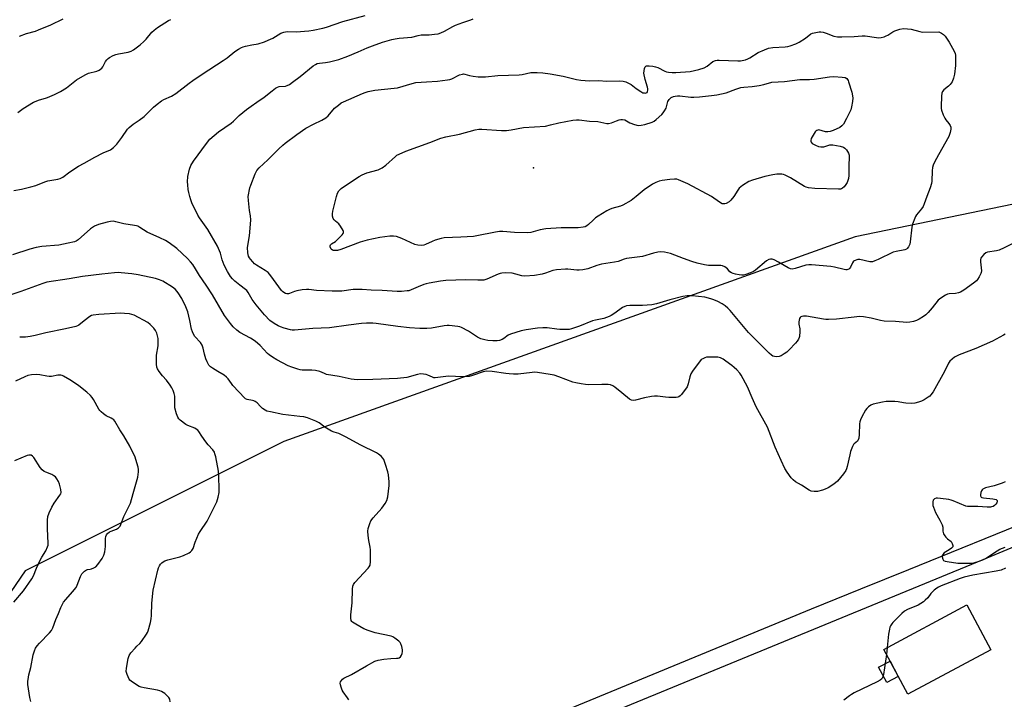
# Model space of a CAD drawing. Units: inches. Extents: x 1171770 to 1177770, y 533459 to 537459.
# Drawn here: x 1172612 to 1173070, y 533766 to 534082 of the extents above; entities that cross this region are included whole.
import ezdxf

# ---------------------------------------------------------------- set-up
doc = ezdxf.new("R2010")
doc.units = ezdxf.units.IN
doc.header["$MEASUREMENT"] = 0
for name, color, linetype in [('BLDG-Ruin', 8, 'Continuous'), ('CULTRL-Pad', 6, 'Continuous'), ('ELEV-Spot Elevation', 7, 'Continuous'), ('NTRL-Trees', 3, 'Continuous'), ('TRANS-Road', 130, 'Continuous'), ('Undefined', 1, 'Continuous')]:
    doc.layers.add(name, color=color, linetype=linetype)

msp = doc.modelspace()

# ---------------------------------------------------------------- linework, layer by layer
at = {"layer": 'BLDG-Ruin', "elevation": 327.55}
msp.add_lwpolyline([(1173063.51, 533789.25), (1173024.9, 533768.61), (1173013.76, 533789.44), (1173052.37, 533810.08)], close=True, dxfattribs=at)
at = {"layer": 'CULTRL-Pad'}
msp.add_lwpolyline([(1173020.52, 533776.8), (1173015.23, 533773.97), (1173011.41, 533781.12), (1173016.7, 533783.95)], close=True, dxfattribs=at)
at = {"layer": 'ELEV-Spot Elevation'}
msp.add_point((1172851.02, 534013.3, 322.59), dxfattribs=at)
at = {"layer": 'NTRL-Trees'}
msp.add_polyline3d([(1173414.1, 534032.55, 0), (1173302.26, 534043.54, 0), (1173000.53, 533981.28, 0), (1172735.07, 533886.11, 0), (1172614.85, 533826, 0), (1172585.68, 533783.47, 0), (1172584.8, 533643.18, 0), (1172562.9, 533488.57, 0), (1172546.62, 533459.57, 0), (1171770.14, 533459.66, 0), (1171770.24, 535176.66, 0), (1171795.55, 535253.46, 0), (1171854.12, 535431.2, 0)], dxfattribs=at)
at = {"layer": 'TRANS-Road'}
for points in [[(1172865.01, 533760.71, 0), (1172980.21, 533808.22, 0), (1173003.13, 533817.53, 0), (1173025.39, 533826.58, 0), (1173085.7, 533851.09, 0)], [(1173082.93, 533840.6, 0), (1173065.46, 533833.42, 0), (1173059.87, 533831.12, 0), (1172871.94, 533753.77, 0)]]:
    msp.add_polyline3d(points, dxfattribs=at)
at = {"layer": 'Undefined'}
msp.add_line((1173015.36, 533790.3, 314), (1173015.02, 533787.09, 314), dxfattribs=at)
for points, elevation in [([(1172609.53, 534002.75), (1172613.18, 534003.43), (1172617.4, 534004.38), (1172619.85, 534005.06), (1172624.05, 534006.78), (1172625.42, 534007.27), (1172630.03, 534008.06), (1172631.13, 534008.33), (1172632.37, 534009), (1172635.65, 534011.38), (1172639.54, 534013.98), (1172642.26, 534015.43), (1172647.21, 534018.28), (1172651.07, 534020.19), (1172654.48, 534021.71), (1172655.91, 534022.76), (1172657.37, 534024.24), (1172659.69, 534027.31), (1172662.4, 534031.2), (1172663.15, 534032.08), (1172664.95, 534033.57), (1172667.74, 534035.38), (1172670.15, 534037.14), (1172674.49, 534041.45), (1172676.18, 534042.89), (1172678.26, 534044.46), (1172679.22, 534045.09), (1172682.85, 534046.64), (1172684.86, 534047.76), (1172691.09, 534052.62), (1172692.76, 534053.83), (1172697.11, 534056.82), (1172706.87, 534063.11), (1172708.74, 534064.46), (1172712.21, 534067.29), (1172713.9, 534068.39), (1172715.41, 534069.24), (1172716.19, 534069.58), (1172717.28, 534069.88), (1172720.08, 534070.48), (1172723.13, 534070.97), (1172726, 534071.78), (1172727.82, 534072.57), (1172729.88, 534073.6), (1172733.67, 534075.85), (1172735.02, 534076.34), (1172735.86, 534076.54), (1172736.67, 534076.63), (1172740.72, 534076.45), (1172746.62, 534076.92), (1172748.65, 534077.21), (1172753.17, 534078.18), (1172754.87, 534078.66), (1172762.41, 534081.25), (1172772.85, 534084.12)], 316), ([(1172612.26, 534074.49), (1172615.49, 534075.69), (1172619.65, 534076.88), (1172621.04, 534077.37), (1172626.82, 534079.8), (1172632.51, 534082.58)], 312), ([(1172611.41, 534039.06), (1172613.92, 534040.91), (1172618.7, 534043.84), (1172621.48, 534044.89), (1172624.36, 534045.64), (1172625.21, 534045.92), (1172628.49, 534047.39), (1172631.19, 534048.77), (1172633.98, 534050.46), (1172638.61, 534054.13), (1172642.67, 534056.58), (1172644.26, 534057.28), (1172648.1, 534058.29), (1172649.15, 534058.74), (1172649.88, 534059.17), (1172650.45, 534059.67), (1172650.93, 534060.28), (1172652.22, 534062.69), (1172652.79, 534063.56), (1172653.34, 534064.14), (1172654.07, 534064.62), (1172655.67, 534065.44), (1172657.04, 534066.01), (1172658.17, 534066.28), (1172662.76, 534067.1), (1172664.02, 534067.54), (1172665.22, 534068.16), (1172668.26, 534070.5), (1172670.02, 534072.03), (1172671, 534073.08), (1172673.64, 534076.31), (1172674.72, 534077.35), (1172676.31, 534078.48), (1172679.71, 534080.71), (1172681.47, 534081.74), (1172682.51, 534082.22)], 314), ([(1172691.34, 534000), (1172690.86, 534001.87), (1172690.64, 534003.14), (1172690.38, 534005.35), (1172690.32, 534006.73), (1172690.42, 534009.22), (1172691.18, 534012.67), (1172691.86, 534014.31), (1172693.06, 534016.37), (1172699.02, 534024.6), (1172700.71, 534026.53), (1172704.65, 534030.03), (1172710.48, 534034.05), (1172711.57, 534035), (1172714.2, 534037.58), (1172717.66, 534040.35), (1172719.77, 534041.95), (1172722.53, 534043.75), (1172725.93, 534046.14), (1172729.53, 534049.09), (1172731.14, 534050.24), (1172732.1, 534050.78), (1172732.84, 534051.02), (1172735.82, 534051.23), (1172736.62, 534051.52), (1172737.64, 534052.07), (1172739.11, 534053.06), (1172742.66, 534055.79), (1172748.73, 534060.68), (1172749.69, 534061.34), (1172750.45, 534061.72), (1172751.55, 534062), (1172754.39, 534062.25), (1172756.31, 534062.52), (1172760.63, 534063.69), (1172764.79, 534065.2), (1172769.62, 534067.23), (1172773.72, 534069.06), (1172776.19, 534070.02), (1172780.89, 534071.74), (1172785.22, 534072.91), (1172786.68, 534073.23), (1172788.68, 534073.52), (1172794.48, 534074.07), (1172797.51, 534074.84), (1172798.78, 534075.06), (1172802.62, 534075.16), (1172804.96, 534075.35), (1172806.7, 534075.6), (1172808, 534076.02), (1172809.74, 534076.83), (1172813.52, 534079.01), (1172814.82, 534079.66), (1172818.19, 534080.91), (1172821.9, 534082.03), (1172822.95, 534082.51)], 318), ([(1173000, 534074.31), (1173003.75, 534074.64), (1173005.18, 534074.67), (1173010.42, 534073.85), (1173011.55, 534073.77), (1173012.63, 534073.86), (1173013.95, 534074.19), (1173014.96, 534074.57), (1173015.73, 534074.99), (1173017.94, 534076.45), (1173018.98, 534076.99), (1173021.25, 534077.71), (1173022.99, 534078.01), (1173024.76, 534077.93), (1173026.52, 534077.71), (1173030.51, 534076.61), (1173031.84, 534076.38), (1173039.36, 534076.54)], 320), ([(1172718.45, 534000), (1172719.28, 534003.92), (1172719.66, 534005.3), (1172721.74, 534010.51), (1172722.5, 534012.02), (1172723.52, 534013.21), (1172727.65, 534017.01), (1172732.68, 534022.09), (1172734.59, 534023.85), (1172735.7, 534024.77), (1172741.13, 534028.8), (1172745.21, 534031.69), (1172748.83, 534033.6), (1172752.61, 534035.38), (1172754.58, 534036.59), (1172755.67, 534037.52), (1172758.64, 534040.98), (1172760.35, 534042.49), (1172761.72, 534043.5), (1172762.75, 534044.02), (1172771.56, 534047.83), (1172772.89, 534048.34), (1172774.16, 534048.72), (1172777.31, 534049.33), (1172786.35, 534050.26), (1172787.8, 534050.47), (1172794.64, 534052.48), (1172796.34, 534052.88), (1172801.32, 534053.29), (1172806.38, 534053.51), (1172811.09, 534054.15), (1172812.15, 534054.4), (1172813.11, 534054.73), (1172816.72, 534056.44), (1172818.03, 534056.89), (1172818.57, 534056.92), (1172819.13, 534056.84), (1172821.35, 534056.17), (1172823.06, 534055.85), (1172825.35, 534055.54), (1172826.77, 534055.51), (1172828.75, 534055.63), (1172834.46, 534056.25), (1172844.36, 534056.49), (1172845.81, 534056.69), (1172849.84, 534057.54), (1172850.98, 534057.64), (1172852.68, 534057.67), (1172855.32, 534057.5), (1172858.76, 534057.01), (1172864.76, 534055.89), (1172871.04, 534054.37), (1172873.05, 534054.05), (1172877.08, 534053.75), (1172881.35, 534053.88), (1172885.03, 534053.63), (1172891.02, 534053.75), (1172892.74, 534053.6), (1172893.89, 534053.31), (1172895.19, 534052.71), (1172896.41, 534051.96), (1172898.69, 534050.18), (1172900.85, 534048.73), (1172901.86, 534048.21), (1172902.39, 534048.07), (1172902.91, 534048.04), (1172903.39, 534048.13), (1172903.78, 534048.34), (1172904.04, 534048.7), (1172904.22, 534049.42), (1172904.22, 534049.93), (1172904.06, 534050.75), (1172902.86, 534054.4), (1172902.35, 534057.29), (1172902.39, 534058.43), (1172902.66, 534059.5), (1172902.97, 534060.2), (1172903.27, 534060.53), (1172903.48, 534060.63), (1172903.96, 534060.72), (1172904.78, 534060.71), (1172906.51, 534060.51), (1172907.66, 534060.29), (1172908.75, 534059.88), (1172912.11, 534058.18), (1172912.91, 534057.93), (1172913.77, 534057.78), (1172915.52, 534057.61), (1172917.21, 534057.6), (1172923.88, 534058.06), (1172927.83, 534058.97), (1172930.31, 534059.7), (1172931.67, 534060.53), (1172934.3, 534062.66), (1172935.61, 534063.23), (1172936.45, 534063.37), (1172937.32, 534063.38), (1172946.04, 534062.99), (1172947.19, 534063.02), (1172948.01, 534063.13), (1172949.61, 534063.52), (1172950.64, 534063.9), (1172951.61, 534064.44), (1172955.45, 534066.84), (1172958.36, 534068.14), (1172960.24, 534068.88), (1172962.17, 534069.29), (1172968.02, 534069.56), (1172969.15, 534069.69), (1172970.25, 534069.97), (1172972.96, 534070.95), (1172974.53, 534071.66), (1172977.47, 534073.57), (1172979.93, 534075.53), (1172980.69, 534075.87), (1172981.51, 534076.08), (1172983.77, 534076.44), (1172984.6, 534076.44), (1172985.69, 534076.3), (1172987.06, 534075.95), (1172990.66, 534074.52), (1172992.27, 534074.15), (1172994.32, 534074.11), (1173000, 534074.31)], 320), ([(1173039.36, 534076.54), (1173040.62, 534075.96), (1173041.49, 534075.32), (1173042.28, 534074.45), (1173043.32, 534073.1), (1173044.24, 534071.64), (1173046.45, 534067.52), (1173046.91, 534066.46), (1173047.09, 534065.65), (1173047.17, 534063.41), (1173047.08, 534060.92), (1173046.66, 534056.83), (1173046.15, 534054.89), (1173045.52, 534053.31), (1173044.63, 534051.99), (1173043.89, 534051.24), (1173041.73, 534049.58), (1173041.05, 534048.78), (1173040.72, 534048.06), (1173040.54, 534046.66), (1173040.4, 534041.72), (1173040.46, 534040.86), (1173040.66, 534040.04), (1173041.43, 534037.87), (1173042.11, 534036.3), (1173042.57, 534035.6), (1173044, 534033.88), (1173044.6, 534032.91), (1173044.91, 534032.12), (1173044.96, 534031.33), (1173044.61, 534029.73), (1173043.95, 534027.88), (1173039.17, 534019.33), (1173037.4, 534015.87), (1173036.8, 534014.52), (1173036.5, 534013.38), (1173036.3, 534011.9), (1173036.09, 534007.15), (1173035.97, 534005.97), (1173035.37, 534003.99), (1173033.85, 534000)], 320), ([(1172759.47, 534000), (1172760, 534001.53), (1172760.6, 534002.61), (1172761.67, 534003.65), (1172763.23, 534004.82), (1172769.96, 534009.18), (1172771.49, 534010.08), (1172773.62, 534010.92), (1172778.88, 534012.39), (1172780.71, 534013.3), (1172782.39, 534014.46), (1172786.87, 534018.62), (1172787.56, 534019.14), (1172788.56, 534019.68), (1172791.74, 534021.05), (1172802.79, 534025.06), (1172807.92, 534027.09), (1172810.35, 534027.72), (1172816.63, 534028.86), (1172823.93, 534030.94), (1172825.62, 534031.23), (1172826.97, 534031.29), (1172836.18, 534030.6), (1172837.34, 534030.56), (1172838.47, 534030.64), (1172840.73, 534030.94), (1172846.41, 534031.97), (1172856.55, 534032.72), (1172858.97, 534033.21), (1172862.74, 534034.22), (1172869.33, 534035.39), (1172871.05, 534035.58), (1172872.19, 534035.52), (1172877.02, 534034.92), (1172880.99, 534034.79), (1172885.17, 534033.94), (1172885.96, 534033.88), (1172887.25, 534034.18), (1172889.54, 534035.15), (1172890.82, 534035.59), (1172891.6, 534035.74), (1172892.4, 534035.75), (1172893.42, 534035.52), (1172895.86, 534034.14), (1172897.99, 534033.36), (1172899.64, 534032.98), (1172901.07, 534033.04), (1172902.77, 534033.44), (1172906.13, 534034.52), (1172907.15, 534035.02), (1172908.01, 534035.69), (1172910.59, 534038.02), (1172911.32, 534038.85), (1172911.98, 534039.77), (1172912.61, 534041.04), (1172913.5, 534044.18), (1172914.01, 534045.07), (1172914.34, 534045.43), (1172915.02, 534045.91), (1172916.06, 534046.37), (1172916.84, 534046.59), (1172917.88, 534046.74), (1172918.98, 534046.75), (1172924.13, 534046.14), (1172925.55, 534046.06), (1172928.15, 534046.26), (1172933.8, 534046.86), (1172936.15, 534047.25), (1172940.49, 534048.17), (1172945.06, 534049.91), (1172947.4, 534050.6), (1172948.78, 534050.81), (1172952.63, 534051.12), (1172955.82, 534051.6), (1172958, 534052.06), (1172961.71, 534053.08), (1172967.67, 534053.43), (1172974.83, 534054.36), (1172979.33, 534054.41), (1172981.39, 534054.53), (1172988.59, 534055.66), (1172990.62, 534055.68), (1172994.52, 534055.44), (1172995.8, 534055.27), (1172996.55, 534054.86), (1172997.01, 534054.38), (1172997.31, 534053.87), (1172997.47, 534053.27)], 322), ([(1172997.47, 534053.27), (1172999, 534048.4), (1172999.34, 534045.86), (1172999.32, 534044.16), (1172998.83, 534041.58), (1172998.42, 534040.19), (1172996.44, 534036.17), (1172995.04, 534033.61), (1172994.35, 534032.75), (1172993.43, 534032.1), (1172990.26, 534030.59), (1172988.89, 534030.11), (1172987.82, 534030.01), (1172986.73, 534030.07), (1172983.6, 534030.87), (1172983.08, 534030.86), (1172982.62, 534030.69), (1172982.23, 534030.37), (1172981.88, 534029.95), (1172980.96, 534028.46), (1172980.13, 534026.92), (1172979.84, 534025.93), (1172979.87, 534025.52), (1172980.01, 534025.14), (1172980.55, 534024.6), (1172982.07, 534023.77), (1172983.44, 534023.24), (1172984.52, 534023.09), (1172985.87, 534023.12), (1172988.74, 534023.92), (1172990.05, 534023.94), (1172993.58, 534023.3), (1172995, 534022.92), (1172995.71, 534022.5), (1172996.45, 534021.65), (1172997.34, 534020.16), (1172997.64, 534019.1), (1172997.69, 534018.01), (1172997.6, 534014.55), (1172997.61, 534009.72), (1172997.4, 534008.3), (1172996.78, 534006.42), (1172996.22, 534005.48), (1172995.31, 534004.48), (1172994.58, 534003.83), (1172994.09, 534003.53), (1172993.65, 534003.38), (1172992.82, 534003.29), (1172981.75, 534003.71), (1172978.88, 534004.05), (1172977.78, 534004.32), (1172977, 534004.68), (1172970.51, 534008.61), (1172967.99, 534009.89), (1172967.21, 534010.19), (1172966.38, 534010.33), (1172964.06, 534010.29), (1172962.31, 534010.02), (1172958.55, 534009.21), (1172952.77, 534007.6), (1172951.12, 534006.97), (1172948.22, 534005.06), (1172946.65, 534003.81), (1172945.94, 534002.9), (1172944.1, 534000)], 322), ([(1172933.69, 534000), (1172922.67, 534005.86), (1172918.42, 534007.71), (1172917.6, 534007.94), (1172916.52, 534008.02), (1172914.31, 534007.88), (1172910.78, 534007.34), (1172909.39, 534007.03), (1172907.86, 534006.5), (1172906.37, 534005.65), (1172902.49, 534003.01), (1172898.7, 534000)], 322), ([(1173000, 533943.81), (1172991.78, 533942.87), (1172988.03, 533942.76), (1172986.88, 533942.81), (1172985.76, 533942.95), (1172977.93, 533944.35), (1172976.55, 533944.37), (1172975.75, 533944.24), (1172975.29, 533944.06), (1172974.94, 533943.75), (1172974.69, 533943.31), (1172974.45, 533942.54), (1172974.31, 533941.7), (1172974.35, 533940.59), (1172974.81, 533938.38), (1172974.84, 533937.22), (1172974.62, 533934.91), (1172974.48, 533934.36), (1172974.12, 533933.62), (1172973.49, 533932.68), (1172972.76, 533931.8), (1172969.82, 533928.63), (1172968.79, 533927.63), (1172967.58, 533926.75), (1172966.04, 533925.84), (1172965.23, 533925.54), (1172964.12, 533925.41), (1172963.02, 533925.5), (1172962.26, 533925.79), (1172961.55, 533926.25), (1172960.5, 533927.2), (1172955.63, 533932.13), (1172950.95, 533936.66), (1172942.36, 533947.02), (1172941.38, 533948.04), (1172940.09, 533949.09), (1172938.67, 533949.99), (1172936.7, 533951.1), (1172934.81, 533951.96), (1172933.42, 533952.46), (1172930.58, 533953.15), (1172924.81, 533953.81), (1172922.49, 533953.74), (1172920.47, 533953.47), (1172914.37, 533951.89), (1172908.18, 533950.08), (1172905.99, 533949.63), (1172901.71, 533949.35), (1172895.77, 533949.27), (1172894.3, 533949.13), (1172893.48, 533948.88), (1172892.45, 533948.36), (1172888.9, 533945.73), (1172887.15, 533944.67), (1172886.12, 533944.16), (1172883.69, 533943.31), (1172879.89, 533942.5), (1172878.48, 533942.13), (1172872.42, 533939.64), (1172868.73, 533938.41), (1172867.67, 533938.19), (1172866.83, 533938.11), (1172863.33, 533938.09), (1172861.89, 533938.21), (1172857.31, 533938.86), (1172855.35, 533938.92), (1172852.85, 533938.78), (1172847.6, 533937.95), (1172845.36, 533937.47), (1172840.3, 533935.99), (1172839.29, 533935.47), (1172837.24, 533933.96), (1172836.53, 533933.52), (1172835.3, 533933), (1172834.21, 533932.8), (1172832.18, 533932.82), (1172829.89, 533933.06), (1172828.47, 533933.3), (1172826.54, 533933.84), (1172824.95, 533934.49), (1172820.84, 533937.32), (1172817.54, 533939.06), (1172816.73, 533939.34), (1172815.88, 533939.5), (1172811.83, 533939.97), (1172810.97, 533939.97), (1172809.56, 533939.81), (1172803.6, 533938.75), (1172801.53, 533938.64), (1172798.28, 533938.59), (1172793.43, 533938.87), (1172787.93, 533939.46), (1172778, 533940.94), (1172776.31, 533941.03), (1172773.46, 533941.01), (1172771.04, 533940.84), (1172765.02, 533940.16), (1172756.18, 533938.91), (1172748.53, 533938.54), (1172739.92, 533937.89), (1172738.83, 533937.89), (1172738.07, 533937.99), (1172735.18, 533938.73), (1172733.48, 533939.29), (1172732.46, 533939.81), (1172730.48, 533940.98), (1172728.59, 533942.27), (1172725.97, 533945.01), (1172722.17, 533949.53), (1172720.26, 533952.12), (1172718.45, 533955.37), (1172717.81, 533956.21), (1172717.17, 533956.78), (1172714.61, 533958.67), (1172712.21, 533960.65), (1172711.17, 533961.66), (1172710.22, 533962.81), (1172708.87, 533965.02), (1172707.28, 533968.07), (1172706.44, 533970.44), (1172705.57, 533973.58), (1172704.26, 533976.82), (1172699.64, 533984.65), (1172695.8, 533990.09), (1172695.06, 533991.26), (1172692.26, 533997.07), (1172691.79, 533998.37), (1172691.34, 534000)], 318), ([(1173000, 533970.1), (1172999.79, 533969.92), (1172999.28, 533969.17), (1172998.36, 533967.11), (1172998.09, 533966.68), (1172997.56, 533966.23), (1172996.7, 533965.89), (1172996.16, 533965.88), (1172995.33, 533966), (1172990.86, 533967.11), (1172989.18, 533967.44), (1172980.14, 533968.22), (1172979, 533968.18), (1172977.6, 533967.99), (1172972.55, 533966.43), (1172971.18, 533966.2), (1172970.43, 533966.29), (1172969.38, 533966.74), (1172964.85, 533969.45), (1172962.89, 533970.52), (1172961.88, 533970.86), (1172961.1, 533970.84), (1172960.33, 533970.61), (1172959.37, 533970.02), (1172954.16, 533965.74), (1172953.19, 533965.06), (1172951.9, 533964.47), (1172949.74, 533963.7), (1172948.65, 533963.39), (1172947.81, 533963.32), (1172946.65, 533963.47), (1172944.9, 533963.88), (1172943.76, 533964.19), (1172942.97, 533964.51), (1172942.31, 533965.01), (1172941.21, 533966.29), (1172940.61, 533966.85), (1172939.93, 533967.27), (1172938.93, 533967.67), (1172938.14, 533967.82), (1172937.04, 533967.9), (1172932.42, 533967.82), (1172930.44, 533968.15), (1172927.08, 533968.99), (1172924.63, 533969.77), (1172920.72, 533971.15), (1172914.69, 533973.43), (1172911.92, 533974.03), (1172910.24, 533974.18), (1172908.77, 533974.01), (1172906.73, 533973.62), (1172901.69, 533972.12), (1172896.71, 533971.52), (1172894.21, 533971.07), (1172893.11, 533970.77), (1172890.37, 533969.81), (1172888.72, 533969.42), (1172882.67, 533968.46), (1172880.45, 533967.82), (1172876.28, 533966.38), (1172874, 533965.93), (1172872.27, 533965.7), (1172871.19, 533965.67), (1172866.99, 533966.11), (1172865.84, 533966.15), (1172861.68, 533965.82), (1172859.95, 533965.52), (1172856.6, 533964.27), (1172855.01, 533963.85), (1172851.48, 533963.29), (1172847.04, 533962.94), (1172845.59, 533963.03), (1172842.77, 533963.92), (1172841.18, 533964.25), (1172838.02, 533964.4), (1172836.32, 533964.35), (1172835.48, 533964.15), (1172834.65, 533963.84), (1172829.32, 533961.47), (1172827.97, 533961.13), (1172825.1, 533961.01), (1172819.61, 533961.21), (1172810.34, 533960.88), (1172807.79, 533960.64), (1172802.55, 533959.69), (1172801.11, 533959.39), (1172800.02, 533959.04), (1172797.41, 533957.98), (1172794.25, 533956.54), (1172793.18, 533956.18), (1172792.33, 533956.04), (1172789.72, 533955.86), (1172787.68, 533955.81), (1172780.69, 533956.28), (1172775.66, 533956.43), (1172771.47, 533956.74), (1172769.73, 533956.79), (1172767.17, 533956.69), (1172762.01, 533955.99), (1172757.55, 533955.94), (1172750.2, 533956.22), (1172746.67, 533956.69), (1172745.53, 533956.75), (1172743.56, 533956.54), (1172741.03, 533956.12), (1172739.92, 533955.79), (1172737.69, 533954.92), (1172737.13, 533954.78), (1172736.37, 533954.77), (1172735.86, 533954.89), (1172735.1, 533955.28), (1172734.41, 533955.8), (1172734.01, 533956.22), (1172729, 533963), (1172727.72, 533964.57), (1172726.36, 533965.62), (1172722.39, 533968.06), (1172721.45, 533968.72), (1172720.64, 533969.51), (1172719.53, 533970.79), (1172719.02, 533971.46), (1172718.61, 533972.18), (1172718.4, 533972.96), (1172718.29, 533973.78), (1172718.19, 533976.3), (1172719.1, 533981.73), (1172719.55, 533987.13), (1172719.64, 533989.15), (1172719.52, 533990.92), (1172719.04, 533993.48), (1172718.86, 533994.96), (1172718.55, 533998.11), (1172718.45, 534000)], 320), ([(1172898.7, 534000), (1172897.24, 533998.73), (1172896.38, 533998.1), (1172892.54, 533995.91), (1172891.48, 533995.49), (1172887.44, 533994.36), (1172886.38, 533993.94), (1172885.09, 533993.25), (1172881.04, 533990.82), (1172879.83, 533990), (1172878.71, 533989.01), (1172876.65, 533986.98), (1172875.78, 533986.27), (1172874.98, 533985.86), (1172874.15, 533985.65), (1172871.84, 533985.38), (1172863.83, 533985.38), (1172856.73, 533984.92), (1172854.13, 533984.43), (1172849.81, 533983.28), (1172848.36, 533983.08), (1172842.21, 533983.25), (1172836.73, 533983.63), (1172835.3, 533983.65), (1172833.3, 533983.36), (1172824.64, 533981.61), (1172823.17, 533981.38), (1172817.29, 533981.08), (1172809.57, 533980.81), (1172808.14, 533980.5), (1172805.33, 533979.62), (1172803.97, 533979.08), (1172800.84, 533977.61), (1172800.03, 533977.35), (1172799.21, 533977.25), (1172797.24, 533977.3), (1172795.87, 533977.6), (1172789.81, 533980.4), (1172787.3, 533981.32), (1172785.95, 533981.51), (1172784.23, 533981.44), (1172779.6, 533980.9), (1172773.8, 533979.73), (1172770.48, 533978.69), (1172761.55, 533975.32), (1172759.91, 533974.89), (1172758.81, 533974.78), (1172758.04, 533974.87), (1172757.57, 533975.02), (1172757.02, 533975.43), (1172756.79, 533975.84), (1172756.59, 533976.56), (1172756.56, 533977.04), (1172756.66, 533977.47), (1172757.13, 533977.97), (1172758.96, 533979), (1172759.88, 533979.75), (1172762.16, 533982.08), (1172762.63, 533982.74), (1172762.79, 533983.2), (1172762.74, 533983.67), (1172762.56, 533984.16), (1172761.41, 533986.15), (1172760.53, 533987.24), (1172758.97, 533988.51), (1172758.4, 533989.1), (1172758, 533989.8), (1172757.7, 533990.83), (1172757.57, 533991.89), (1172757.72, 533993.06), (1172759.47, 534000)], 322), ([(1172944.1, 534000), (1172942.69, 533998.2), (1172941.96, 533997.47), (1172940.62, 533996.75), (1172939.91, 533996.53), (1172939.44, 533996.48), (1172938.77, 533996.57), (1172937.93, 533996.95), (1172934.89, 533999.22), (1172933.69, 534000)], 322), ([(1173033.85, 534000), (1173032.58, 533996.47), (1173032.02, 533995.24), (1173031.3, 533994.24), (1173028.95, 533991.44), (1173028.52, 533990.68), (1173028.19, 533989.87), (1173027.21, 533987.08), (1173026.83, 533985.66), (1173026.06, 533978.95), (1173025.87, 533977.8), (1173025.35, 533976.53), (1173024.7, 533975.71), (1173024.3, 533975.46), (1173023.52, 533975.2), (1173019.57, 533974.44), (1173018.19, 533974.05), (1173011.25, 533970.7), (1173009.66, 533970.01), (1173008.6, 533969.64), (1173008.06, 533969.55), (1173007.25, 533969.6), (1173002.68, 533970.71), (1173001.7, 533970.66), (1173000, 533970.1)], 320), ([(1173000, 533884.95), (1172999.72, 533884.6), (1172999.26, 533883.74), (1172998.33, 533881.36), (1172997.96, 533879.94), (1172996.8, 533874.45), (1172996.45, 533873.32), (1172996.1, 533872.52), (1172995.1, 533871.05), (1172992.29, 533867.57), (1172991.41, 533866.78), (1172990.19, 533865.94), (1172987.91, 533864.5), (1172986.6, 533863.84), (1172985.25, 533863.43), (1172983.04, 533862.89), (1172982.21, 533862.76), (1172981.41, 533862.77), (1172980.11, 533863.02), (1172979.11, 533863.44), (1172975.5, 533865.77), (1172972.82, 533867.39), (1172971.75, 533868.17), (1172970.78, 533869.22), (1172968.84, 533871.81), (1172967.83, 533873.57), (1172966.06, 533877.2), (1172963.39, 533883.37), (1172959.76, 533892.67), (1172954.51, 533902.15), (1172952.57, 533906.39), (1172950.46, 533911.53), (1172947.55, 533916.96), (1172946.87, 533917.89), (1172945.53, 533919.32), (1172944.32, 533920.49), (1172943.18, 533921.4), (1172940.38, 533923.48), (1172939.16, 533924.29), (1172937.85, 533924.92), (1172936.73, 533925.19), (1172933.19, 533925.31), (1172931.43, 533925.2), (1172930.66, 533924.97), (1172929.68, 533924.54), (1172928.99, 533924.13), (1172928.57, 533923.78), (1172927.48, 533922.39), (1172924.93, 533918.71), (1172924.16, 533917.45), (1172923.69, 533916.13), (1172922.91, 533912.83), (1172922.36, 533911.53), (1172919.79, 533907.97), (1172919.23, 533907.32), (1172918.6, 533906.83), (1172918.11, 533906.66), (1172917.29, 533906.56), (1172913.85, 533906.56), (1172912.41, 533906.65), (1172908.68, 533907.16), (1172907.25, 533907.16), (1172905.81, 533906.96), (1172902.62, 533906.36), (1172898.43, 533905.32), (1172897.34, 533905.16), (1172896.64, 533905.25), (1172895.67, 533905.76), (1172892.03, 533908.62), (1172888.79, 533911.36), (1172887.86, 533911.94), (1172886.86, 533912.34), (1172885.73, 533912.5), (1172882.83, 533912.56), (1172876.49, 533912.44), (1172875.22, 533912.53), (1172873.23, 533912.83), (1172870.67, 533913.28), (1172869.28, 533913.63), (1172862.81, 533916.17), (1172860.57, 533916.86), (1172858.84, 533917.21), (1172852.95, 533918.13), (1172851.55, 533918.22), (1172850.4, 533918.19), (1172843.97, 533917.41), (1172841.73, 533917.35), (1172839.78, 533917.45), (1172838.12, 533917.64), (1172831.86, 533918.67), (1172829.31, 533918.7), (1172828.46, 533918.63), (1172827.62, 533918.44), (1172822.73, 533916.67), (1172821.15, 533916.3), (1172818.12, 533916.15), (1172811.47, 533916.36), (1172805.35, 533915.69), (1172804.78, 533915.73), (1172804.04, 533915.92), (1172802.01, 533916.89), (1172801.22, 533917.16), (1172799.86, 533917.4), (1172798.49, 533917.5), (1172797.09, 533917.27), (1172792.18, 533915.87), (1172787.77, 533915.32), (1172776.4, 533914.88), (1172769.11, 533914.8), (1172767.7, 533914.85), (1172766.31, 533915.03), (1172760.71, 533916.26), (1172754.91, 533917.28), (1172753.85, 533917.6), (1172751.68, 533918.66), (1172749.73, 533919.12), (1172747.99, 533919.3), (1172743.59, 533919.29), (1172742.6, 533919.44), (1172741.47, 533919.74), (1172738.69, 533920.62), (1172737.08, 533921.28), (1172731.72, 533924.09), (1172729.73, 533925.29), (1172728.27, 533926.28), (1172727.37, 533927), (1172724.08, 533930.64), (1172721.7, 533932.64), (1172719.57, 533934.03), (1172714.52, 533936.79), (1172713.18, 533937.84), (1172711.48, 533939.35), (1172710.19, 533940.91), (1172707.45, 533944.66), (1172701.92, 533954.25), (1172698.98, 533958.68), (1172695.83, 533963.24), (1172694.01, 533966.34), (1172692.76, 533968.28), (1172691.67, 533969.64), (1172690.29, 533971.14), (1172685.25, 533975.82), (1172681.71, 533978.39), (1172680.01, 533979.5), (1172677.45, 533980.76), (1172671.6, 533983.42), (1172668.14, 533985.57), (1172667.17, 533986.09), (1172666.5, 533986.34), (1172665.65, 533986.54), (1172660.75, 533987.27), (1172657, 533988.24), (1172655.88, 533988.43), (1172654.56, 533988.37), (1172652.87, 533987.99), (1172648.93, 533986.95), (1172647.04, 533986.17), (1172646.08, 533985.59), (1172645.23, 533984.95), (1172639.43, 533979.86), (1172638.48, 533979.22), (1172637.69, 533978.91), (1172634.89, 533978.2), (1172630.45, 533977.35), (1172622.61, 533976.74), (1172619.98, 533976.32), (1172617, 533975.47), (1172608.89, 533972.81)], 316), ([(1173074.31, 533978.46), (1173069.74, 533976.09), (1173067.34, 533974.95), (1173066.23, 533974.63), (1173061.95, 533974.03), (1173061.17, 533973.75), (1173060.28, 533973.05), (1173059.15, 533971.71), (1173058.87, 533971.22), (1173058.72, 533970.72), (1173058.7, 533969.66), (1173059.13, 533965.47), (1173059.07, 533964.66), (1173058.92, 533964.12), (1173058.17, 533962.58), (1173057.4, 533961.38), (1173056.82, 533960.76), (1173055.45, 533959.68), (1173050.97, 533956.39), (1173049.5, 533955.5), (1173048.44, 533955.12), (1173047.07, 533954.79), (1173044.25, 533954.65), (1173043.47, 533954.5), (1173042.47, 533954.07), (1173040.8, 533953.07), (1173039.69, 533952.29), (1173039.1, 533951.72), (1173036.28, 533948.18), (1173034.35, 533945.97), (1173033.33, 533944.94), (1173032.21, 533944.11), (1173030.31, 533942.95), (1173028.98, 533942.33), (1173027.58, 533941.84), (1173025.91, 533941.51), (1173024.5, 533941.39), (1173019.18, 533941.79), (1173013.97, 533942), (1173012.22, 533942.24), (1173007.98, 533943.35), (1173004.38, 533944.05), (1173002.46, 533944.13), (1173000, 533943.81)], 318), ([(1172765.26, 533765.96), (1172764.66, 533766.91), (1172762.59, 533769.7), (1172762.2, 533770.46), (1172761.67, 533771.8), (1172761.32, 533772.88), (1172761.21, 533773.66), (1172761.38, 533774.37), (1172761.78, 533775), (1172762.32, 533775.58), (1172762.96, 533776.04), (1172766.47, 533777.69), (1172773.51, 533781.81), (1172777.31, 533783.87), (1172778.88, 533784.43), (1172781.5, 533784.85), (1172784.73, 533785.26), (1172787.32, 533785.28), (1172788.14, 533785.37), (1172788.61, 533785.55), (1172789.19, 533786), (1172789.64, 533786.68), (1172789.94, 533787.5), (1172790.12, 533788.37), (1172790.11, 533789.24), (1172789.81, 533790.69), (1172789.36, 533792.08), (1172789.09, 533792.57), (1172788.52, 533793.2), (1172786.65, 533794.63), (1172785.65, 533795.25), (1172784.84, 533795.57), (1172777.53, 533797.12), (1172774.17, 533798.2), (1172772.25, 533798.92), (1172768.41, 533801.1), (1172766.97, 533802.07), (1172766.62, 533802.44), (1172766.37, 533802.83), (1172766.14, 533803.93), (1172766.19, 533805.41), (1172766.82, 533811.08), (1172766.99, 533817.37), (1172767.15, 533818.83), (1172767.4, 533819.51), (1172768.04, 533820.44), (1172774.19, 533827.11), (1172774.72, 533827.79), (1172775.07, 533828.53), (1172775.26, 533830.22), (1172775.34, 533835.74), (1172775.19, 533836.9), (1172774.56, 533840.1), (1172774.26, 533842.41), (1172774.11, 533844.43), (1172774.26, 533845.55), (1172774.93, 533847.99), (1172775.5, 533849.26), (1172776.57, 533850.62), (1172780.61, 533855.1), (1172782.08, 533857.2), (1172782.89, 533858.68), (1172783.29, 533860.36), (1172784.04, 533865.58), (1172784.01, 533867.34), (1172783.67, 533870.58), (1172783.32, 533872.02), (1172782.29, 533875.42), (1172781.49, 533877.64), (1172781.01, 533878.36), (1172780.19, 533879.22), (1172779.08, 533880.21), (1172778.11, 533880.86), (1172770.73, 533884.29), (1172763.63, 533888.3), (1172761.87, 533889.22), (1172760.58, 533889.78), (1172758.42, 533890.39), (1172757.15, 533890.93), (1172754.14, 533892.69), (1172751.43, 533894.76), (1172749.89, 533895.57), (1172746, 533897.04), (1172744.28, 533897.5), (1172742.51, 533897.76), (1172734.51, 533898.58), (1172728.78, 533899.8), (1172727.09, 533900.23), (1172726.31, 533900.57), (1172725.18, 533901.38), (1172724.15, 533902.32), (1172722.58, 533904.06), (1172721.73, 533904.66), (1172721.04, 533905.01), (1172720.53, 533905.16), (1172718.05, 533905.54), (1172717.28, 533905.89), (1172716.83, 533906.23), (1172711.39, 533912.04), (1172710.67, 533912.96), (1172709.19, 533915.12), (1172708.44, 533916), (1172707.3, 533916.87), (1172704.32, 533918.59), (1172701.84, 533920.15), (1172701.01, 533920.78), (1172700.24, 533921.61), (1172699.35, 533923.1), (1172698.78, 533924.44), (1172698.16, 533926.69), (1172697.6, 533929.39), (1172697.07, 533930.89), (1172696.28, 533932.03), (1172693.61, 533934.95), (1172693.01, 533935.94), (1172692.52, 533936.99), (1172692.1, 533938.36), (1172691.35, 533942.32), (1172690.39, 533946.27), (1172689.45, 533948.68), (1172687.66, 533952.6), (1172686, 533955.23), (1172684.63, 533956.76), (1172683.23, 533957.8), (1172678.78, 533960.54), (1172677.26, 533961.19), (1172675.42, 533961.77), (1172667.38, 533963.49), (1172664.47, 533963.93), (1172659.49, 533964.51), (1172658.02, 533964.61), (1172656.28, 533964.51), (1172650.47, 533963.92), (1172641.54, 533962.78), (1172635.28, 533961.62), (1172624.98, 533960.12), (1172622.98, 533959.58), (1172612.75, 533955.72), (1172607.71, 533954.14)], 314), ([(1172682.24, 533765.04), (1172682.02, 533766.35), (1172681.61, 533767.06), (1172681.02, 533767.7), (1172679.68, 533768.89), (1172678.25, 533769.92), (1172677.45, 533770.21), (1172676.31, 533770.48), (1172670.1, 533771.51), (1172668.66, 533771.83), (1172667.85, 533772.17), (1172667.08, 533772.61), (1172664.11, 533774.59), (1172663.48, 533775.17), (1172663.15, 533775.64), (1172662.16, 533777.79), (1172661.91, 533778.62), (1172661.84, 533779.19), (1172661.96, 533780.63), (1172662.72, 533785.25), (1172662.95, 533786.08), (1172663.18, 533786.6), (1172664, 533787.77), (1172665.88, 533790), (1172666.67, 533790.86), (1172668.12, 533792.22), (1172668.88, 533793.1), (1172671.23, 533796.5), (1172671.66, 533797.27), (1172671.96, 533798.07), (1172673.02, 533801.97), (1172673.38, 533803.66), (1172673.49, 533805.11), (1172673.64, 533810.94), (1172674.28, 533816.89), (1172676.55, 533826.26), (1172676.86, 533827.38), (1172677.22, 533828.27), (1172677.69, 533829), (1172678.27, 533829.63), (1172678.99, 533830.14), (1172679.78, 533830.56), (1172681.18, 533831.07), (1172686.67, 533832.52), (1172688.37, 533833.05), (1172691.01, 533834.27), (1172691.71, 533834.75), (1172692.3, 533835.38), (1172692.88, 533836.37), (1172693.82, 533839.28), (1172695.44, 533842.97), (1172696.18, 533844.21), (1172699.39, 533849.01), (1172703.82, 533858.01), (1172704.24, 533859.11), (1172704.53, 533860.26), (1172704.92, 533862.31), (1172705.02, 533863.48), (1172704.79, 533870.25), (1172704.64, 533872.3), (1172703.38, 533878.95), (1172703.04, 533880.32), (1172702.75, 533881.11), (1172702.04, 533882.23), (1172699.89, 533884.57), (1172698.79, 533885.93), (1172696.9, 533888.51), (1172695.54, 533890.65), (1172694.99, 533891.29), (1172694.34, 533891.84), (1172693.62, 533892.26), (1172690.46, 533893.5), (1172689.43, 533894.03), (1172686.92, 533896.02), (1172686.3, 533896.62), (1172685.81, 533897.3), (1172685.19, 533898.91), (1172684.41, 533901.73), (1172684.31, 533902.87), (1172684.32, 533907.17), (1172684.14, 533908.33), (1172683.64, 533909.72), (1172683.01, 533911.06), (1172682.23, 533912.28), (1172680.5, 533914.58), (1172678.71, 533916.57), (1172677.06, 533918.65), (1172676.25, 533919.85), (1172675.94, 533920.62), (1172675.83, 533922.04), (1172675.92, 533926.13), (1172676.57, 533930.57), (1172676.69, 533932.23), (1172676.56, 533933.88), (1172676.01, 533936.46), (1172675.47, 533937.67), (1172674.58, 533938.81), (1172672.97, 533940.5), (1172671.77, 533941.34), (1172665.52, 533944.75), (1172664.43, 533945.16), (1172663.28, 533945.37), (1172660.92, 533945.63), (1172659.17, 533945.65), (1172649.01, 533945.15), (1172646.45, 533944.86), (1172645.65, 533944.59), (1172644.89, 533944.15), (1172642.25, 533942.22), (1172639.84, 533940.21), (1172639.19, 533939.83), (1172638.43, 533939.55), (1172633.54, 533938.43), (1172624.37, 533936.55), (1172619.46, 533935.29), (1172617.22, 533934.83), (1172614.92, 533934.59), (1172612.28, 533934.49)], 312), ([(1173070.21, 533935.94), (1173069.49, 533935.48), (1173064.38, 533932.73), (1173056.59, 533929.3), (1173048.78, 533926.28), (1173046.71, 533925.21), (1173045.53, 533924.4), (1173044.56, 533923.43), (1173043.92, 533922.53), (1173042.04, 533918.68), (1173036.72, 533909.21), (1173035.72, 533907.8), (1173035.12, 533907.21), (1173034.43, 533906.71), (1173032.52, 533905.47), (1173031.28, 533904.78), (1173029.92, 533904.29), (1173028.25, 533903.87), (1173026.78, 533903.79), (1173024.1, 533903.91), (1173022.93, 533904.04), (1173020.42, 533904.47), (1173018.99, 533904.58), (1173016.42, 533904.67), (1173014.94, 533904.6), (1173013.17, 533904.35), (1173008.8, 533903.38), (1173007.74, 533902.95), (1173006.63, 533902.13), (1173005.85, 533901.34), (1173005.35, 533900.62), (1173003.65, 533897.52), (1173003.03, 533896.2), (1173002.71, 533895.16), (1173002.58, 533894.32), (1173002.43, 533889.34), (1173002.18, 533887.64), (1173001.92, 533886.83), (1173001.56, 533886.26), (1173000.83, 533885.55), (1173000, 533884.95)], 316), ([(1172617.53, 533765.17), (1172616.99, 533767), (1172616.34, 533771.04), (1172616.09, 533773.06), (1172616.11, 533774.48), (1172616.33, 533776.44), (1172616.56, 533777.58), (1172617.49, 533781.05), (1172618.59, 533786.89), (1172619.14, 533788.78), (1172619.67, 533790.06), (1172620.34, 533791.02), (1172621.51, 533792.37), (1172626.15, 533797.06), (1172627.09, 533798.19), (1172627.68, 533799.41), (1172629.09, 533803.29), (1172630.35, 533806.1), (1172631.43, 533808.93), (1172631.98, 533810.15), (1172632.71, 533811.33), (1172633.73, 533812.69), (1172636.86, 533816.2), (1172638.46, 533818.24), (1172638.96, 533819.23), (1172640.48, 533823.26), (1172641.18, 533824.53), (1172642.37, 533825.78), (1172643.27, 533826.42), (1172643.75, 533826.58), (1172644.99, 533826.71), (1172645.72, 533826.88), (1172646.73, 533827.28), (1172647.65, 533827.85), (1172648.61, 533828.9), (1172650.63, 533831.75), (1172651.37, 533833.17), (1172651.79, 533834.73), (1172652.12, 533837.24), (1172652.2, 533840.99), (1172652.35, 533841.84), (1172652.62, 533842.63), (1172653.1, 533843.3), (1172653.98, 533844.02), (1172654.76, 533844.41), (1172657.22, 533845.37), (1172658.16, 533845.99), (1172658.93, 533846.77), (1172659.32, 533847.52), (1172660.65, 533851.19), (1172663.07, 533855.83), (1172663.73, 533857.43), (1172665.06, 533861.83), (1172667.11, 533869.51), (1172667.44, 533871.9), (1172667.43, 533873.05), (1172667.3, 533874.2), (1172666.75, 533876.19), (1172665.91, 533878.71), (1172663.4, 533883.82), (1172660.74, 533888.66), (1172658.89, 533891.53), (1172656.52, 533895.46), (1172656, 533896.11), (1172655.59, 533896.47), (1172654.84, 533896.9), (1172652.46, 533898.04), (1172651.26, 533898.87), (1172650.13, 533899.79), (1172649.53, 533900.41), (1172649.06, 533901.11), (1172646.65, 533905.65), (1172645.97, 533906.57), (1172645.21, 533907.42), (1172643.44, 533908.98), (1172639.83, 533911.92), (1172637.81, 533913.4), (1172635.63, 533914.75), (1172632.71, 533916.41), (1172631.96, 533916.72), (1172631.42, 533916.84), (1172630, 533916.88), (1172627.12, 533916.34), (1172625.98, 533916.27), (1172624.83, 533916.43), (1172621.69, 533917.07), (1172620.27, 533917.19), (1172617.73, 533917.01), (1172616.07, 533916.69), (1172614.73, 533916.16), (1172610.28, 533914.14)], 310), ([(1172609.61, 533811.32), (1172614.08, 533816.58), (1172617.93, 533822.29), (1172618.68, 533823.66), (1172620.13, 533827.21), (1172621.78, 533830.86), (1172622.56, 533832.28), (1172624.4, 533835.16), (1172625.26, 533837.03), (1172625.49, 533837.87), (1172625.56, 533838.73), (1172625.14, 533845.45), (1172625.25, 533849.49), (1172625.44, 533851.19), (1172626.01, 533852.86), (1172627.22, 533855.51), (1172628.35, 533857.42), (1172631.01, 533861.08), (1172631.39, 533861.81), (1172631.51, 533862.32), (1172631.41, 533863.69), (1172630.86, 533866.21), (1172630.33, 533867.54), (1172629.6, 533868.78), (1172628.87, 533869.64), (1172628.21, 533870.17), (1172627.15, 533870.67), (1172624.37, 533871.73), (1172623.6, 533872.15), (1172622.66, 533872.85), (1172621.75, 533873.96), (1172618.83, 533878.7), (1172618.24, 533879.32), (1172617.56, 533879.7), (1172616.6, 533879.78), (1172615.8, 533879.58), (1172609.92, 533877.13)], 308), ([(1173070.27, 533867.38), (1173068.84, 533866.73), (1173065.02, 533865.44), (1173061.03, 533864.48), (1173059.88, 533863.87), (1173059.5, 533863.54), (1173059.2, 533863.12), (1173058.9, 533862.34), (1173058.72, 533861.24), (1173058.75, 533860.74), (1173059.02, 533860.23), (1173059.36, 533860.01), (1173060.09, 533859.82), (1173064.4, 533859.46), (1173065.26, 533859.33), (1173066, 533859.1), (1173066.43, 533858.68), (1173066.49, 533858.27), (1173066.31, 533857.58), (1173065.88, 533856.94), (1173065.29, 533856.38), (1173064.6, 533855.92), (1173063.91, 533855.66), (1173063.33, 533855.56), (1173061.89, 533855.54), (1173057.57, 533855.84), (1173053.47, 533855.78), (1173052.65, 533855.87), (1173051.86, 533856.07), (1173045.99, 533858.5), (1173045.15, 533858.78), (1173044, 533859.04), (1173040.17, 533859.64), (1173038.73, 533859.73), (1173038.18, 533859.67), (1173037.41, 533859.43), (1173036.99, 533859.17), (1173036.72, 533858.8), (1173036.56, 533858.06), (1173036.55, 533857.22), (1173036.63, 533856.37), (1173036.83, 533855.51), (1173037.82, 533853.02), (1173039.82, 533849.51), (1173040.85, 533847.38), (1173041.16, 533846.29), (1173041.17, 533844.38), (1173041.58, 533843.14), (1173042.09, 533842.21), (1173042.62, 533841.59), (1173043.43, 533840.84), (1173045.03, 533839.57), (1173045.61, 533838.67), (1173045.95, 533837.72), (1173045.93, 533837.29), (1173045.84, 533837.08), (1173045.33, 533836.53), (1173044.14, 533835.7), (1173041.9, 533834.33), (1173041.19, 533833.58), (1173040.91, 533832.92), (1173040.9, 533832.42), (1173041.18, 533831.42), (1173041.61, 533830.82), (1173042.32, 533830.46), (1173043.17, 533830.26), (1173048.22, 533829.51), (1173053.59, 533829.49), (1173054.78, 533829.55), (1173055.65, 533829.69), (1173058.17, 533830.39), (1173059.79, 533831.01), (1173061.05, 533831.75), (1173066.45, 533835.24), (1173067.71, 533835.96), (1173070.2, 533836.87)], 314), ([(1173070.36, 533827.15), (1173068.34, 533826.22), (1173066.06, 533825.73), (1173055.24, 533824), (1173051.19, 533822.99), (1173049.22, 533822.35), (1173040.5, 533818.9), (1173039.16, 533818.32), (1173038.41, 533817.89), (1173037.27, 533817.02), (1173036.21, 533816.05), (1173035.67, 533815.41), (1173034.25, 533813.41), (1173033.1, 533812.24), (1173032.24, 533811.52), (1173031.02, 533810.68), (1173029.83, 533810.04), (1173024.79, 533807.96), (1173023.39, 533807.23), (1173022.12, 533806.18), (1173018, 533801.99), (1173017.51, 533801.33), (1173016.97, 533800.41), (1173016.65, 533799.68), (1173016.41, 533798.84), (1173016.02, 533796.53), (1173015.36, 533790.3)], 314), ([(1173015.02, 533787.09), (1173013.64, 533777.7), (1173013.35, 533776.63), (1173012.9, 533775.81), (1173012.12, 533775.13), (1173010.69, 533774.3), (1173000, 533769.23)], 314), ([(1173000, 533769.23), (1172998.72, 533768.5), (1172997.79, 533767.85), (1172995.29, 533765.75)], 314)]:
    msp.add_lwpolyline(points, dxfattribs=dict(at, elevation=elevation))

doc.saveas('drawing.dxf')
